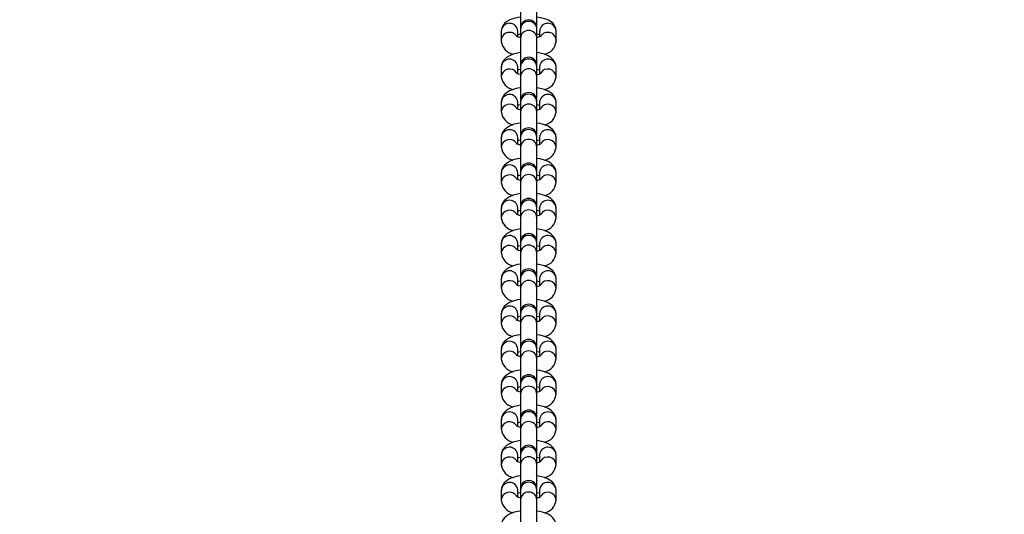
# Model space of a CAD drawing. Units: inches. Extents: x 1241 to 2471, y -75 to 586.
# Drawn here: x 1896 to 1932, y 119 to 137 of the extents above; entities that cross this region are included whole.
import ezdxf

# ---------------------------------------------------------------- set-up
doc = ezdxf.new("R2010")
doc.units = ezdxf.units.IN
doc.header["$MEASUREMENT"] = 0
doc.styles.get("Standard").update_dxf_attribs({"font": 'arial.ttf'})
doc.dimstyles.get("Standard").update_dxf_attribs({"dimtxt": 14, "dimasz": 20, "dimexe": 20, "dimexo": 50, "dimgap": 20, "dimtad": 0, "dimdec": 0, "dimzin": 0, "dimdsep": 46, "dimtxsty": 'Standard', "dimcen": -0.09, "dimadec": 0, "dimazin": 0, "dimtfac": 1, "dimtdec": 4, "dimtofl": 0, "dimtmove": 0, "dimatfit": 3, "dimfxl": 70, "dimfxlon": 1, "dimtolj": 1, "dimtzin": 0, "dimarcsym": 0})

# ---------------------------------------------------------------- blocks, each defined once
blk = doc.blocks.new('0512')
at = {"color": 7, "linetype": 'Continuous', "lineweight": 25}
for p, q in [((1586.726, 72.423), (1586.726, 71.622)), ((1587.326, 71.538), (1587.326, 72.423)), ((1586.726, 71.613), (1586.726, 71.574)), ((1587.326, 71.574), (1587.326, 71.613)), ((1586.026, 71.507), (1586.026, 71.177)), ((1586.626, 71.299), (1586.626, 71.507)), ((1586.726, 71.574), (1586.726, 71.243)), ((1586.726, 71.243), (1586.726, 69.883)), ((1587.326, 71.243), (1587.326, 71.574)), ((1587.326, 71.538), (1587.326, 71.547)), ((1587.326, 71.491), (1587.326, 71.538)), ((1587.326, 71.133), (1587.326, 71.491)), ((1587.326, 70.257), (1587.326, 71.243)), ((1587.426, 71.507), (1587.426, 71.298)), ((1588.026, 71.177), (1588.026, 71.507)), ((1586.026, 71.177), (1586.032, 71.136)), ((1586.026, 71.177), (1586.026, 71.124)), ((1587.326, 70.248), (1587.326, 71.133)), ((1588.021, 71.135), (1588.026, 71.177)), ((1588.026, 71.124), (1588.026, 71.177)), ((1586.026, 70.193), (1586.026, 69.834)), ((1586.626, 70.193), (1586.626, 70.202)), ((1586.626, 69.942), (1586.626, 70.193)), ((1586.726, 70.382), (1586.726, 70.248)), ((1586.726, 70.248), (1586.726, 70.201)), ((1586.726, 70.201), (1586.726, 69.843)), ((1587.326, 70.201), (1587.326, 70.248)), ((1587.326, 69.843), (1587.326, 70.201)), ((1587.426, 70.193), (1587.427, 70.202)), ((1587.426, 70.193), (1587.426, 69.942)), ((1588.026, 69.834), (1588.026, 70.193)), ((1586.726, 69.843), (1586.726, 68.957)), ((1587.326, 68.957), (1587.326, 69.843)), ((1586.026, 68.903), (1586.026, 68.544)), ((1586.626, 68.903), (1586.626, 68.911)), ((1586.626, 68.652), (1586.626, 68.903)), ((1586.726, 68.957), (1586.726, 68.911)), ((1586.726, 68.911), (1586.726, 68.553)), ((1587.326, 68.911), (1587.326, 68.957)), ((1587.326, 68.553), (1587.326, 68.911)), ((1587.426, 68.903), (1587.427, 68.911)), ((1587.426, 68.903), (1587.426, 68.652)), ((1588.026, 68.544), (1588.026, 68.903)), ((1586.726, 68.553), (1586.726, 67.667)), ((1587.326, 67.667), (1587.326, 68.553)), ((1586.726, 67.667), (1586.726, 67.621)), ((1587.326, 67.621), (1587.326, 67.667)), ((1586.026, 67.612), (1586.026, 67.254)), ((1586.626, 67.612), (1586.626, 67.621)), ((1586.626, 67.362), (1586.626, 67.612)), ((1586.726, 67.621), (1586.726, 67.263)), ((1587.326, 67.263), (1587.326, 67.621)), ((1587.426, 67.612), (1587.427, 67.621)), ((1587.426, 67.612), (1587.426, 67.362)), ((1588.026, 67.254), (1588.026, 67.612)), ((1586.726, 67.263), (1586.726, 66.377)), ((1587.326, 66.377), (1587.326, 67.263)), ((1586.026, 66.322), (1586.026, 65.964)), ((1586.626, 66.322), (1586.626, 66.331)), ((1586.626, 66.072), (1586.626, 66.322)), ((1586.726, 66.377), (1586.726, 66.331)), ((1586.726, 66.331), (1586.726, 65.972)), ((1587.326, 66.331), (1587.326, 66.377)), ((1587.326, 65.972), (1587.326, 66.331)), ((1587.426, 66.322), (1587.427, 66.331)), ((1587.426, 66.322), (1587.426, 66.072)), ((1588.026, 65.964), (1588.026, 66.322)), ((1586.726, 65.972), (1586.726, 65.087)), ((1587.326, 65.087), (1587.326, 65.972)), ((1586.026, 65.032), (1586.026, 64.674)), ((1586.626, 65.032), (1586.626, 65.041)), ((1586.626, 64.782), (1586.626, 65.032)), ((1586.726, 65.087), (1586.726, 65.041)), ((1586.726, 65.041), (1586.726, 64.682)), ((1587.326, 65.041), (1587.326, 65.087)), ((1587.326, 64.682), (1587.326, 65.041)), ((1587.426, 65.032), (1587.427, 65.041)), ((1587.426, 65.032), (1587.426, 64.782)), ((1588.026, 64.674), (1588.026, 65.032)), ((1586.726, 64.682), (1586.726, 63.797)), ((1587.326, 63.797), (1587.326, 64.682)), ((1586.026, 63.742), (1586.026, 63.384)), ((1586.626, 63.742), (1586.626, 63.751)), ((1586.626, 63.492), (1586.626, 63.742)), ((1586.726, 63.797), (1586.726, 63.751)), ((1586.726, 63.751), (1586.726, 63.392)), ((1587.326, 63.751), (1587.326, 63.797)), ((1587.326, 63.392), (1587.326, 63.751)), ((1587.426, 63.742), (1587.427, 63.751)), ((1587.426, 63.742), (1587.426, 63.492)), ((1588.026, 63.384), (1588.026, 63.742)), ((1586.726, 63.392), (1586.726, 62.507)), ((1587.326, 62.507), (1587.326, 63.392)), ((1586.026, 62.452), (1586.026, 62.094)), ((1586.626, 62.452), (1586.626, 62.461)), ((1586.626, 62.202), (1586.626, 62.452)), ((1586.726, 62.507), (1586.726, 62.46)), ((1586.726, 62.46), (1586.726, 62.102)), ((1587.326, 62.46), (1587.326, 62.507)), ((1587.326, 62.102), (1587.326, 62.46)), ((1587.426, 62.452), (1587.427, 62.461)), ((1587.426, 62.452), (1587.426, 62.202)), ((1588.026, 62.094), (1588.026, 62.452)), ((1586.726, 62.102), (1586.726, 61.217)), ((1587.326, 61.217), (1587.326, 62.102)), ((1586.626, 61.162), (1586.626, 61.171)), ((1586.726, 61.217), (1586.726, 61.17)), ((1586.726, 61.17), (1586.726, 60.812)), ((1587.326, 61.17), (1587.326, 61.217)), ((1587.326, 60.812), (1587.326, 61.17)), ((1587.426, 61.162), (1587.427, 61.171)), ((1586.026, 61.162), (1586.026, 60.803)), ((1586.626, 60.912), (1586.626, 61.162)), ((1586.726, 60.812), (1586.726, 59.927)), ((1587.326, 59.927), (1587.326, 60.812)), ((1587.426, 61.162), (1587.426, 60.912)), ((1588.026, 60.803), (1588.026, 61.162)), ((1586.026, 59.872), (1586.026, 59.513)), ((1586.626, 59.872), (1586.626, 59.881)), ((1586.626, 59.621), (1586.626, 59.872)), ((1586.726, 59.927), (1586.726, 59.88)), ((1586.726, 59.88), (1586.726, 59.522)), ((1587.326, 59.88), (1587.326, 59.927)), ((1587.326, 59.522), (1587.326, 59.88)), ((1587.426, 59.872), (1587.427, 59.881)), ((1587.426, 59.872), (1587.426, 59.621)), ((1588.026, 59.513), (1588.026, 59.872)), ((1586.726, 59.522), (1586.726, 58.636)), ((1587.326, 58.636), (1587.326, 59.522)), ((1586.026, 58.582), (1586.026, 58.223)), ((1586.626, 58.582), (1586.626, 58.59)), ((1586.626, 58.331), (1586.626, 58.582)), ((1586.726, 58.636), (1586.726, 58.59)), ((1586.726, 58.59), (1586.726, 58.232)), ((1587.326, 58.59), (1587.326, 58.636)), ((1587.326, 58.232), (1587.326, 58.59)), ((1587.426, 58.582), (1587.427, 58.59)), ((1587.426, 58.582), (1587.426, 58.331)), ((1588.026, 58.223), (1588.026, 58.582)), ((1586.726, 58.232), (1586.726, 57.346)), ((1587.326, 57.346), (1587.326, 58.232)), ((1586.026, 57.291), (1586.026, 56.933)), ((1586.626, 57.291), (1586.626, 57.3)), ((1586.626, 57.041), (1586.626, 57.291)), ((1586.726, 57.346), (1586.726, 57.3)), ((1586.726, 57.3), (1586.726, 56.942)), ((1587.326, 57.3), (1587.326, 57.346)), ((1587.326, 56.942), (1587.326, 57.3)), ((1587.426, 57.291), (1587.427, 57.3)), ((1587.426, 57.291), (1587.426, 57.041)), ((1588.026, 56.933), (1588.026, 57.291)), ((1586.726, 56.942), (1586.726, 56.056)), ((1587.326, 56.056), (1587.326, 56.942)), ((1586.026, 56.001), (1586.026, 55.643)), ((1586.626, 56.001), (1586.626, 56.01)), ((1586.626, 55.751), (1586.626, 56.001)), ((1586.726, 56.056), (1586.726, 56.01)), ((1586.726, 56.01), (1586.726, 55.651)), ((1587.326, 56.01), (1587.326, 56.056)), ((1587.326, 55.651), (1587.326, 56.01)), ((1587.426, 56.001), (1587.427, 56.01)), ((1587.426, 56.001), (1587.426, 55.751)), ((1588.026, 55.643), (1588.026, 56.001)), ((1586.726, 55.651), (1586.726, 54.766)), ((1587.326, 54.766), (1587.326, 55.651)), ((1586.026, 54.711), (1586.026, 54.353)), ((1586.626, 54.711), (1586.626, 54.72)), ((1586.626, 54.461), (1586.626, 54.711)), ((1586.726, 54.766), (1586.726, 54.72)), ((1586.726, 54.72), (1586.726, 54.361)), ((1587.326, 54.72), (1587.326, 54.766)), ((1587.326, 54.361), (1587.326, 54.72)), ((1587.426, 54.711), (1587.427, 54.72)), ((1587.426, 54.711), (1587.426, 54.461)), ((1588.026, 54.353), (1588.026, 54.711)), ((1586.726, 54.361), (1586.726, 53.476)), ((1587.326, 53.476), (1587.326, 54.361))]:
    blk.add_line(p, q, dxfattribs=at)
at = {"color": 8, "linetype": 'Continuous', "lineweight": 25}
for p, q in [((1587.326, 71.491), (1587.326, 71.5)), ((1586.028, 71.15), (1586.026, 71.124)), ((1587.326, 71.133), (1587.326, 71.142)), ((1588.025, 71.15), (1588.026, 71.124))]:
    blk.add_line(p, q, dxfattribs=at)
at = {"color": 7, "linetype": 'Continuous', "lineweight": 25, "flags": 128}
for points in [[(1586.726, 72.017), (1586.636, 72.005), (1586.485, 71.97), (1586.342, 71.919), (1586.224, 71.853), (1586.141, 71.783), (1586.08, 71.702), (1586.04, 71.608), (1586.026, 71.507)], [(1588.026, 71.507), (1588.012, 71.61), (1587.973, 71.702), (1587.916, 71.779), (1587.842, 71.844), (1587.747, 71.902), (1587.619, 71.954), (1587.463, 71.996), (1587.326, 72.018)], [(1586.626, 71.375), (1586.659, 71.386), (1586.726, 71.403)], [(1586.626, 71.375), (1586.659, 71.386), (1586.726, 71.403)], [(1587.326, 71.404), (1587.404, 71.383), (1587.426, 71.375)], [(1587.326, 71.404), (1587.404, 71.383), (1587.426, 71.375)], [(1587.485, 71.322), (1587.486, 71.323), (1587.464, 71.312), (1587.417, 71.295), (1587.343, 71.276), (1587.326, 71.273)], [(1586.726, 70.721), (1586.616, 70.704), (1586.464, 70.664), (1586.321, 70.606), (1586.209, 70.536), (1586.128, 70.46), (1586.07, 70.372), (1586.035, 70.274), (1586.026, 70.193)], [(1588.026, 70.193), (1588.012, 70.297), (1587.972, 70.392), (1587.914, 70.472), (1587.837, 70.541), (1587.737, 70.603), (1587.606, 70.658), (1587.449, 70.701), (1587.326, 70.721)], [(1586.726, 69.914), (1586.649, 69.934), (1586.599, 69.953), (1586.577, 69.965), (1586.577, 69.964)], [(1586.626, 70.085), (1586.659, 70.096), (1586.726, 70.113)], [(1587.326, 70.113), (1587.404, 70.093), (1587.426, 70.085)], [(1586.726, 69.431), (1586.616, 69.414), (1586.464, 69.374), (1586.321, 69.316), (1586.209, 69.246), (1586.128, 69.17), (1586.07, 69.082), (1586.035, 68.983), (1586.026, 68.903)], [(1588.026, 68.903), (1588.012, 69.007), (1587.972, 69.102), (1587.914, 69.182), (1587.837, 69.251), (1587.737, 69.313), (1587.606, 69.368), (1587.449, 69.411), (1587.326, 69.431)], [(1586.626, 68.794), (1586.659, 68.806), (1586.726, 68.823)], [(1587.326, 68.823), (1587.404, 68.803), (1587.426, 68.794)], [(1586.726, 68.623), (1586.649, 68.644), (1586.599, 68.663), (1586.577, 68.675), (1586.577, 68.674)], [(1586.726, 68.141), (1586.616, 68.124), (1586.464, 68.084), (1586.321, 68.026), (1586.209, 67.956), (1586.128, 67.88), (1586.07, 67.792), (1586.035, 67.693), (1586.026, 67.612)], [(1588.026, 67.612), (1588.012, 67.717), (1587.972, 67.812), (1587.914, 67.892), (1587.837, 67.961), (1587.737, 68.023), (1587.606, 68.078), (1587.449, 68.121), (1587.326, 68.141)], [(1586.726, 67.333), (1586.649, 67.354), (1586.599, 67.373), (1586.577, 67.385), (1586.577, 67.384)], [(1586.626, 67.504), (1586.659, 67.516), (1586.726, 67.533)], [(1587.326, 67.533), (1587.404, 67.513), (1587.426, 67.504)], [(1586.726, 66.851), (1586.616, 66.833), (1586.464, 66.794), (1586.321, 66.736), (1586.209, 66.666), (1586.128, 66.589), (1586.07, 66.502), (1586.035, 66.403), (1586.026, 66.322)], [(1588.026, 66.322), (1588.012, 66.427), (1587.972, 66.522), (1587.914, 66.602), (1587.837, 66.671), (1587.737, 66.733), (1587.606, 66.788), (1587.449, 66.831), (1587.326, 66.851)], [(1586.626, 66.214), (1586.659, 66.226), (1586.726, 66.243)], [(1587.326, 66.243), (1587.404, 66.223), (1587.426, 66.214)], [(1586.726, 66.043), (1586.649, 66.063), (1586.599, 66.083), (1586.577, 66.094), (1586.577, 66.094)], [(1586.726, 65.561), (1586.616, 65.543), (1586.464, 65.504), (1586.321, 65.446), (1586.209, 65.376), (1586.128, 65.299), (1586.07, 65.212), (1586.035, 65.113), (1586.026, 65.032)], [(1588.026, 65.032), (1588.012, 65.137), (1587.972, 65.232), (1587.914, 65.312), (1587.837, 65.381), (1587.737, 65.443), (1587.606, 65.498), (1587.449, 65.541), (1587.326, 65.561)], [(1586.726, 64.753), (1586.649, 64.773), (1586.599, 64.792), (1586.577, 64.804), (1586.577, 64.803)], [(1586.626, 64.924), (1586.659, 64.936), (1586.726, 64.953)], [(1587.326, 64.953), (1587.404, 64.933), (1587.426, 64.924)], [(1586.726, 64.271), (1586.616, 64.253), (1586.464, 64.213), (1586.321, 64.156), (1586.209, 64.085), (1586.128, 64.009), (1586.07, 63.922), (1586.035, 63.823), (1586.026, 63.742)], [(1588.026, 63.742), (1588.012, 63.847), (1587.972, 63.942), (1587.914, 64.022), (1587.837, 64.091), (1587.737, 64.152), (1587.606, 64.208), (1587.449, 64.251), (1587.326, 64.271)], [(1586.726, 63.463), (1586.649, 63.483), (1586.599, 63.502), (1586.577, 63.514), (1586.577, 63.513)], [(1586.626, 63.634), (1586.659, 63.646), (1586.726, 63.663)], [(1587.326, 63.663), (1587.404, 63.642), (1587.426, 63.634)], [(1586.726, 62.981), (1586.616, 62.963), (1586.464, 62.923), (1586.321, 62.865), (1586.209, 62.795), (1586.128, 62.719), (1586.07, 62.631), (1586.035, 62.533), (1586.026, 62.452)], [(1588.026, 62.452), (1588.012, 62.557), (1587.972, 62.651), (1587.914, 62.732), (1587.837, 62.801), (1587.737, 62.862), (1587.606, 62.918), (1587.449, 62.96), (1587.326, 62.981)], [(1586.626, 62.344), (1586.659, 62.356), (1586.726, 62.373)], [(1587.326, 62.373), (1587.404, 62.352), (1587.426, 62.344)], [(1586.726, 62.173), (1586.649, 62.193), (1586.599, 62.212), (1586.577, 62.224), (1586.577, 62.223)], [(1586.726, 61.69), (1586.616, 61.673), (1586.464, 61.633), (1586.321, 61.575), (1586.209, 61.505), (1586.128, 61.429), (1586.07, 61.341), (1586.035, 61.243), (1586.026, 61.162)], [(1588.026, 61.162), (1588.012, 61.266), (1587.972, 61.361), (1587.914, 61.442), (1587.837, 61.511), (1587.737, 61.572), (1587.606, 61.627), (1587.449, 61.67), (1587.326, 61.691)], [(1586.726, 60.883), (1586.649, 60.903), (1586.599, 60.922), (1586.577, 60.934), (1586.577, 60.933)], [(1586.626, 61.054), (1586.659, 61.065), (1586.726, 61.083)], [(1587.326, 61.083), (1587.404, 61.062), (1587.426, 61.054)], [(1586.726, 60.4), (1586.616, 60.383), (1586.464, 60.343), (1586.321, 60.285), (1586.209, 60.215), (1586.128, 60.139), (1586.07, 60.051), (1586.035, 59.953), (1586.026, 59.872)], [(1588.026, 59.872), (1588.012, 59.976), (1587.972, 60.071), (1587.914, 60.151), (1587.837, 60.22), (1587.737, 60.282), (1587.606, 60.337), (1587.449, 60.38), (1587.326, 60.4)], [(1586.626, 59.764), (1586.659, 59.775), (1586.726, 59.792)], [(1587.326, 59.792), (1587.404, 59.772), (1587.426, 59.764)], [(1586.726, 59.593), (1586.649, 59.613), (1586.599, 59.632), (1586.577, 59.644), (1586.577, 59.643)], [(1586.726, 59.11), (1586.616, 59.093), (1586.464, 59.053), (1586.321, 58.995), (1586.209, 58.925), (1586.128, 58.849), (1586.07, 58.761), (1586.035, 58.662), (1586.026, 58.582)], [(1588.026, 58.582), (1588.012, 58.686), (1587.972, 58.781), (1587.914, 58.861), (1587.837, 58.93), (1587.737, 58.992), (1587.606, 59.047), (1587.449, 59.09), (1587.326, 59.11)], [(1586.726, 58.302), (1586.649, 58.323), (1586.599, 58.342), (1586.577, 58.354), (1586.577, 58.353)], [(1586.626, 58.473), (1586.659, 58.485), (1586.726, 58.502)], [(1587.326, 58.502), (1587.404, 58.482), (1587.426, 58.473)], [(1586.726, 57.82), (1586.616, 57.803), (1586.464, 57.763), (1586.321, 57.705), (1586.209, 57.635), (1586.128, 57.559), (1586.07, 57.471), (1586.035, 57.372), (1586.026, 57.291)], [(1588.026, 57.291), (1588.012, 57.396), (1587.972, 57.491), (1587.914, 57.571), (1587.837, 57.64), (1587.737, 57.702), (1587.606, 57.757), (1587.449, 57.8), (1587.326, 57.82)], [(1586.626, 57.183), (1586.659, 57.195), (1586.726, 57.212)], [(1587.326, 57.212), (1587.404, 57.192), (1587.426, 57.183)], [(1586.726, 57.012), (1586.649, 57.033), (1586.599, 57.052), (1586.577, 57.064), (1586.577, 57.063)], [(1586.726, 56.53), (1586.616, 56.512), (1586.464, 56.473), (1586.321, 56.415), (1586.209, 56.345), (1586.128, 56.268), (1586.07, 56.181), (1586.035, 56.082), (1586.026, 56.001)], [(1588.026, 56.001), (1588.012, 56.106), (1587.972, 56.201), (1587.914, 56.281), (1587.837, 56.35), (1587.737, 56.412), (1587.606, 56.467), (1587.449, 56.51), (1587.326, 56.53)], [(1586.726, 55.722), (1586.649, 55.742), (1586.599, 55.762), (1586.577, 55.773), (1586.577, 55.773)], [(1586.626, 55.893), (1586.659, 55.905), (1586.726, 55.922)], [(1587.326, 55.922), (1587.404, 55.902), (1587.426, 55.893)], [(1586.726, 55.24), (1586.616, 55.222), (1586.464, 55.183), (1586.321, 55.125), (1586.209, 55.055), (1586.128, 54.978), (1586.07, 54.891), (1586.035, 54.792), (1586.026, 54.711)], [(1588.026, 54.711), (1588.012, 54.816), (1587.972, 54.911), (1587.914, 54.991), (1587.837, 55.06), (1587.737, 55.122), (1587.606, 55.177), (1587.449, 55.22), (1587.326, 55.24)], [(1586.726, 54.432), (1586.649, 54.452), (1586.599, 54.471), (1586.577, 54.483), (1586.577, 54.483)], [(1586.626, 54.603), (1586.659, 54.615), (1586.726, 54.632)], [(1587.326, 54.632), (1587.404, 54.612), (1587.426, 54.603)], [(1586.726, 53.95), (1586.616, 53.932), (1586.464, 53.892), (1586.321, 53.835), (1586.209, 53.764), (1586.128, 53.688), (1586.07, 53.601), (1586.035, 53.502), (1586.026, 53.421)], [(1588.026, 53.421), (1588.012, 53.526), (1587.972, 53.621), (1587.914, 53.701), (1587.837, 53.77), (1587.737, 53.832), (1587.606, 53.887), (1587.449, 53.93), (1587.326, 53.95)]]:
    blk.add_lwpolyline(points, dxfattribs=at)
at = {"color": 8, "linetype": 'Continuous', "lineweight": 25}
for centre, radius, start, end in [((1586.318, 71.499), 0.292, 88.3404, 178.3534), ((1586.336, 71.5), 0.29, 1.3763, 91.9299), ((1587.026, 71.562), 0.3, 2.1738, 177.8262), ((1587.717, 71.5), 0.29, 88.0701, 178.6237), ((1587.735, 71.499), 0.292, 1.6466, 91.6596), ((1586.318, 71.169), 0.292, 88.3447, 178.3684), ((1586.329, 71.156), 0.304, 34.7671, 90.542), ((1587.026, 71.232), 0.3, 2.169, 177.831), ((1587.724, 71.156), 0.304, 89.4606, 144.9979), ((1587.735, 71.169), 0.292, 1.6365, 91.6552), ((1586.327, 70.179), 0.301, 4.3925, 177.3153), ((1587.026, 70.185), 0.3, 2.9791, 177.0209), ((1587.726, 70.179), 0.301, 2.6847, 175.6075), ((1586.328, 69.816), 0.303, 31.1638, 176.6868), ((1587.026, 69.827), 0.3, 2.9791, 177.0209), ((1587.724, 69.816), 0.303, 3.326, 148.8421), ((1586.327, 68.888), 0.301, 4.3909, 177.317), ((1587.026, 68.895), 0.3, 2.9807, 177.0193), ((1587.726, 68.888), 0.301, 2.683, 175.6091), ((1586.328, 68.526), 0.303, 31.1638, 176.6868), ((1587.026, 68.537), 0.3, 2.9807, 177.0193), ((1587.724, 68.526), 0.303, 3.326, 148.8421), ((1586.327, 67.598), 0.301, 4.391, 177.3123), ((1587.026, 67.605), 0.3, 2.9791, 177.0209), ((1587.726, 67.598), 0.301, 2.6877, 175.609), ((1586.328, 67.236), 0.303, 31.16, 176.6906), ((1587.026, 67.247), 0.3, 2.9791, 177.0209), ((1587.724, 67.236), 0.303, 3.3293, 148.7697), ((1586.327, 66.308), 0.301, 4.3877, 177.3156), ((1587.026, 66.315), 0.3, 2.9791, 177.0209), ((1587.726, 66.308), 0.301, 2.6844, 175.6123), ((1586.328, 65.946), 0.303, 31.1565, 176.6895), ((1587.026, 65.957), 0.3, 2.9791, 177.0209), ((1587.724, 65.946), 0.303, 3.326, 148.8421), ((1586.327, 65.018), 0.301, 4.3925, 177.3153), ((1587.026, 65.025), 0.3, 2.9791, 177.0209), ((1587.726, 65.018), 0.301, 2.6847, 175.6075), ((1586.328, 64.656), 0.303, 31.1638, 176.6868), ((1587.026, 64.667), 0.3, 2.9791, 177.0209), ((1587.724, 64.656), 0.303, 3.326, 148.8421), ((1586.327, 63.728), 0.301, 4.3909, 177.317), ((1587.026, 63.735), 0.3, 2.9807, 177.0193), ((1587.726, 63.728), 0.301, 2.683, 175.6091), ((1586.328, 63.365), 0.303, 31.1638, 176.6868), ((1587.026, 63.377), 0.3, 2.9807, 177.0193), ((1587.724, 63.365), 0.303, 3.326, 148.8421), ((1586.327, 62.438), 0.301, 4.391, 177.3123), ((1587.026, 62.445), 0.3, 2.9791, 177.0209), ((1587.726, 62.438), 0.301, 2.6877, 175.609), ((1586.328, 62.075), 0.303, 31.16, 176.6906), ((1587.026, 62.086), 0.3, 2.9791, 177.0209), ((1587.724, 62.075), 0.303, 3.3296, 148.8384), ((1586.327, 61.148), 0.301, 4.3877, 177.3156), ((1587.026, 61.155), 0.3, 2.9791, 177.0209), ((1587.726, 61.148), 0.301, 2.6844, 175.6123), ((1586.328, 60.785), 0.303, 31.1565, 176.6895), ((1587.026, 60.796), 0.3, 2.9791, 177.0209), ((1587.724, 60.785), 0.303, 3.326, 148.8421), ((1586.327, 59.858), 0.301, 4.3925, 177.3153), ((1587.026, 59.864), 0.3, 2.9791, 177.0209), ((1587.726, 59.858), 0.301, 2.6847, 175.6075), ((1586.328, 59.495), 0.303, 31.1638, 176.6868), ((1587.026, 59.506), 0.3, 2.9791, 177.0209), ((1587.724, 59.495), 0.303, 3.326, 148.8421), ((1586.327, 58.567), 0.301, 4.3909, 177.317), ((1587.026, 58.574), 0.3, 2.9807, 177.0193), ((1587.726, 58.567), 0.301, 2.683, 175.6091), ((1586.328, 58.205), 0.303, 31.1638, 176.6868), ((1587.026, 58.216), 0.3, 2.9807, 177.0193), ((1587.724, 58.205), 0.303, 3.3284, 148.7661), ((1586.327, 57.277), 0.301, 4.391, 177.3123), ((1587.026, 57.284), 0.3, 2.9791, 177.0209), ((1587.726, 57.277), 0.301, 2.6877, 175.609), ((1586.328, 56.915), 0.303, 31.16, 176.6906), ((1587.026, 56.926), 0.3, 2.9791, 177.0209), ((1587.724, 56.915), 0.303, 3.3296, 148.8384), ((1586.327, 55.987), 0.301, 4.3877, 177.3156), ((1587.026, 55.994), 0.3, 2.9791, 177.0209), ((1587.726, 55.987), 0.301, 2.6844, 175.6123), ((1586.328, 55.625), 0.303, 31.1565, 176.6895), ((1587.026, 55.636), 0.3, 2.9791, 177.0209), ((1587.724, 55.625), 0.303, 3.3257, 148.7734), ((1586.327, 54.697), 0.301, 4.3925, 177.3153), ((1587.026, 54.704), 0.3, 2.9791, 177.0209), ((1587.726, 54.697), 0.301, 2.6847, 175.6075), ((1586.328, 54.335), 0.303, 31.1638, 176.6868), ((1587.026, 54.346), 0.3, 2.9791, 177.0209), ((1587.724, 54.335), 0.303, 3.3284, 148.7661)]:
    blk.add_arc(centre, radius, start, end, dxfattribs=at)
at = {"color": 7, "linetype": 'Continuous', "lineweight": 25}
for centre, radius, start, end in [((1587.026, 71.613), 0.3, 0, 180), ((1586.787, 71.75), 0.48, 242.8772, 262.8102), ((1586.568, 71.191), 0.546, 187.0024, 257.4273), ((1587.503, 71.175), 0.526, 280.9832, 354.4733), ((1587.026, 70.248), 0.3, 0, 180), ((1586.568, 69.901), 0.546, 187.0024, 257.4273), ((1587.252, 70.376), 0.468, 279.121, 298.4868), ((1587.503, 69.885), 0.526, 280.9857, 354.4708), ((1587.026, 68.957), 0.3, 0, 180), ((1586.566, 68.609), 0.543, 186.8053, 257.6273), ((1587.252, 69.085), 0.468, 279.0989, 298.4925), ((1587.503, 68.595), 0.526, 280.9901, 354.4663), ((1587.026, 67.667), 0.3, 0, 180), ((1587.254, 67.79), 0.462, 278.988, 298.6199), ((1586.566, 67.318), 0.543, 186.8035, 257.6262), ((1587.503, 67.305), 0.526, 280.9832, 354.4733), ((1587.026, 66.377), 0.3, 0, 180), ((1586.568, 66.03), 0.546, 187.0024, 257.4273), ((1587.254, 66.5), 0.462, 278.988, 298.6199), ((1587.503, 66.015), 0.526, 280.9832, 354.4733), ((1587.026, 65.087), 0.3, 0, 180), ((1587.252, 65.216), 0.468, 279.121, 298.4868), ((1586.568, 64.74), 0.546, 187.0024, 257.4273), ((1587.503, 64.724), 0.526, 280.9857, 354.4708), ((1587.026, 63.797), 0.3, 0, 180), ((1586.566, 63.448), 0.543, 186.8053, 257.6273), ((1587.252, 63.925), 0.468, 279.0989, 298.4925), ((1587.503, 63.434), 0.526, 280.9901, 354.4663), ((1587.026, 62.507), 0.3, 0, 180), ((1586.566, 62.158), 0.543, 186.8035, 257.6262), ((1587.254, 62.629), 0.462, 278.988, 298.6199), ((1587.503, 62.144), 0.526, 280.9832, 354.4733), ((1587.026, 61.217), 0.3, 0, 180), ((1587.254, 61.339), 0.462, 278.988, 298.6199), ((1586.568, 60.87), 0.546, 187.0024, 257.4273), ((1587.503, 60.854), 0.526, 280.9832, 354.4733), ((1587.026, 59.927), 0.3, 0, 180), ((1586.568, 59.58), 0.546, 187.0024, 257.4273), ((1587.252, 60.055), 0.468, 279.121, 298.4868), ((1587.503, 59.564), 0.526, 280.9857, 354.4708), ((1587.026, 58.636), 0.3, 0, 180), ((1587.252, 58.764), 0.468, 279.0989, 298.4925), ((1586.566, 58.288), 0.543, 186.8053, 257.6273), ((1587.503, 58.274), 0.526, 280.9901, 354.4663), ((1587.026, 57.346), 0.3, 0, 180), ((1586.566, 56.997), 0.543, 186.8035, 257.6262), ((1587.254, 57.469), 0.462, 278.988, 298.6199), ((1587.503, 56.984), 0.526, 280.9832, 354.4733), ((1587.026, 56.056), 0.3, 0, 180), ((1587.254, 56.179), 0.462, 278.988, 298.6199), ((1586.568, 55.709), 0.546, 187.0024, 257.4273), ((1587.503, 55.694), 0.526, 280.9832, 354.4733), ((1587.026, 54.766), 0.3, 0, 180), ((1586.568, 54.419), 0.546, 187.0024, 257.4273), ((1587.252, 54.895), 0.468, 279.121, 298.4868), ((1587.503, 54.403), 0.526, 280.9857, 354.4708)]:
    blk.add_arc(centre, radius, start, end, dxfattribs=at)
blk = doc.blocks.new('*D28')
at = {"color": 0, "lineweight": -2}
for p, q in [((2297.964, 397.375), (2387.964, 397.375)), ((2367.964, 377.375), (2367.964, 190.011)), ((2367.964, -52.315), (2367.964, 118.609)), ((2297.964, -72.315), (2387.964, -72.315))]:
    blk.add_line(p, q, dxfattribs=at)
at = {"color": 0}
for points in [[(2371.298, 377.375), (2364.631, 377.375), (2367.964, 397.375)], [(2364.631, -52.315), (2371.298, -52.315), (2367.964, -72.315)]]:
    blk.add_solid(points, dxfattribs=at)
at = {"layer": 'Defpoints', "color": 0}
for p in [(1914.049, 397.375), (1914.844, -72.315), (2367.964, -72.315)]:
    blk.add_point(p, dxfattribs=at)
at = {"color": 0, "insert": (2367.964, 154.31), "char_height": 14, "attachment_point": 5, "rotation": 90}
blk.add_mtext('\\A1;470', dxfattribs=at)
blk = doc.blocks.new('*D29')
at = {"color": 0, "lineweight": -2}
for p, q in [((1904.608, 437.487), (1904.608, 525.293)), ((1924.314, 435.293), (1924.314, 525.293)), ((1884.608, 505.293), (1864.608, 505.293)), ((1944.314, 505.293), (1964.314, 505.293))]:
    blk.add_line(p, q, dxfattribs=at)
at = {"color": 0}
for points in [[(1884.608, 501.96), (1884.608, 508.627), (1904.608, 505.293)], [(1944.314, 508.627), (1944.314, 501.96), (1924.314, 505.293)]]:
    blk.add_solid(points, dxfattribs=at)
at = {"layer": 'Defpoints', "color": 0}
for p in [(1904.608, 505.293), (1904.608, 387.487), (1924.314, -62.557)]:
    blk.add_point(p, dxfattribs=at)
at = {"color": 0, "insert": (1834.5, 505.293), "char_height": 14, "attachment_point": 5}
blk.add_mtext('\\A1;20', dxfattribs=at)

msp = doc.modelspace()

# ---------------------------------------------------------------- block references
msp.add_blockref('0512', (327.433, 65.396))

# ---------------------------------------------------------------- dimensions: what is measured, and where the dimension line sits
dim = msp.add_linear_dim(base=(1904.608, 505.293), p1=(1924.314, -62.557), p2=(1904.608, 387.487), dimstyle='Standard')
dim.commit()
dim.dimension.update_dxf_attribs({"geometry": '*D29', "text_midpoint": (1834.5, 505.293)})
dim = msp.add_linear_dim(base=(2367.964, -72.315), p1=(1914.049, 397.375), p2=(1914.844, -72.315), angle=90, dimstyle='Standard')
dim.commit()
dim.dimension.update_dxf_attribs({"geometry": '*D28', "text_midpoint": (2367.964, 154.31), "dimtype": 160})

doc.saveas('drawing.dxf')
